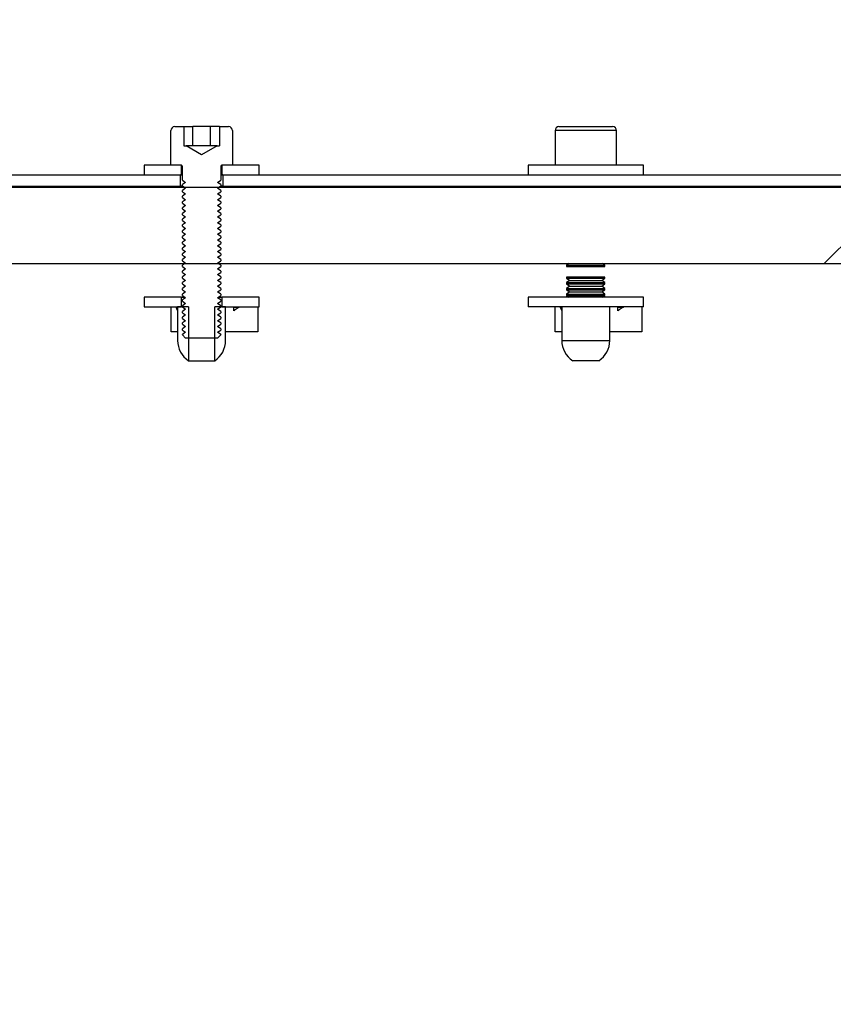
# Model space of a CAD drawing. Units: inches. Extents: x 0.3 to 7.9, y 0.2 to 11.3.
# Drawn here: x 6 to 6.2, y 9.2 to 9.4 of the extents above; entities that cross this region are included whole.
import ezdxf

# ---------------------------------------------------------------- set-up
doc = ezdxf.new("R2010")
doc.units = ezdxf.units.IN
doc.header["$MEASUREMENT"] = 0
doc.styles.add('SLDTEXTSTYLE0', font='TXT', dxfattribs={"width": 0.7})
doc.dimstyles.new('SLDDIMSTYLE0', dxfattribs={"dimtxt": 0.1075555555555555, "dimasz": 0.1039370078740157, "dimexe": 0, "dimexo": 0.0625, "dimgap": 0.02688888888888889, "dimtad": 1, "dimlfac": 50, "dimrnd": 1e-09, "dimzin": 12, "dimdsep": 46, "dimtxsty": 'SLDTEXTSTYLE0', "dimsah": 1, "dimcen": 0.09, "dimadec": 0, "dimazin": 3, "dimtfac": 1, "dimtofl": 0, "dimtmove": 0, "dimatfit": 3, "dimfxl": 0, "dimfrac": 2, "dimtolj": 1, "dimtzin": 12, "dimarcsym": 0})
pattern_1 = [(45, (0, 0), (-0.5303300858899107, 0.5303300858899107), []), (45, (0.176776695, 0), (-0.5303300858899107, 0.5303300858899107), []), (45, (0.353553391, 0), (-0.5303300858899107, 0.5303300858899107), []), (45, (0.530330086, 0), (-0.5303300858899107, 0.5303300858899107), [])]
pattern_2 = [(45, (0, 0), (-0.08838834764831845, 0.08838834764831845), [])]

# ---------------------------------------------------------------- blocks, each defined once
blk = doc.blocks.new('_D_3')
at = {"color": 7, "linetype": 'Continuous', "lineweight": 18}
for p, q in [((4.67455175769673, 9.434644261487264), (4.674551757696727, 10.03120483937006)), ((6.879276167145549, 9.417321426841612), (6.879276167145544, 10.03120483937007)), ((4.674551757696727, 9.991834760629901), (6.879276167145544, 9.991834760629917))]:
    blk.add_line(p, q, dxfattribs=at)
for points in [[(4.674551757696727, 9.991834760629901), (4.778488765570742, 9.975771768503916), (4.778488765570742, 10.00789775275589)], [(6.879276167145544, 9.991834760629917), (6.775339159271529, 10.0078977527559), (6.775339159271529, 9.975771768503932)]]:
    blk.add_solid(points, dxfattribs=at)
at = {"color": 7, "linetype": 'Continuous', "lineweight": 18, "insert": (5.713480956021164, 10.09925707227758), "char_height": 0.08333333333333333, "attachment_point": 1, "style": 'SLDTEXTSTYLE0'}
blk.add_mtext('110,24', dxfattribs=at)

msp = doc.modelspace()

# ---------------------------------------------------------------- hatches: boundary and pattern name
at = {"linetype": 'Continuous', "lineweight": 18}
h = msp.add_hatch(dxfattribs=at)
h.set_pattern_fill('ANSI34', angle=2.8e-322, style=0)
h.set_pattern_definition([(45, (0, 0), (-0.5303300858899107, 0.5303300858899107), []), (45, (0.176776695, 0), (-0.5303300858899107, 0.5303300858899107), []), (45, (0.353553391, 0), (-0.5303300858899107, 0.5303300858899107), []), (45, (0.530330086, 5e-324), (-0.5303300858899107, 0.5303300858899107), [])])
edge = h.paths.add_edge_path(flags=0)
edge.add_line((5.017799001791229, 8.248253710416824), (6.676465408100016, 9.20588520640353))
edge.add_line((6.676465408100016, 9.20588520640353), (6.676465408100016, 9.377727726037373))
edge.add_line((6.676465408100016, 9.377727726037373), (5.017799001791221, 9.377727725943537))
edge.add_line((5.017799001791221, 9.377727726054196), (4.885011600216417, 9.377727726054195))
edge.add_line((4.885011600216417, 9.377727726054195), (4.869389552972323, 9.39334977329829))
edge.add_line((4.869389552972323, 9.39334977329829), (4.73660215139752, 9.393349773298288))
edge.add_line((4.73660215139752, 9.393349773298288), (4.736602151397521, 9.362105678810101))
edge.add_line((4.736602151397521, 9.362105678810101), (5.017799001762416, 9.362105678810101))
edge.add_spline(control_points=[(5.017799002050324, 9.362105678699441), (5.174293088490413, 9.362105678708295), (5.330787174930503, 9.362105678717148), (5.487281261370591, 9.362105678726001), (5.647047053148025, 9.36210567873504), (5.806812844925459, 9.362105678744078), (5.966578636702893, 9.362105678753116), (6.081323985778692, 9.362105678759606), (6.19606933485449, 9.362105678766097), (6.31081468393029, 9.36210567877259), (6.422283560490802, 9.362105678778896), (6.533752437051314, 9.362105678785202), (6.645221313611827, 9.362105678791508)], knot_values=[0.01246519733528563, 0.01246519733528563, 0.01246519733528563, 0.01246519733528563, 0.6087076666720235, 0.6087076666720235, 0.6087076666720235, 1.217415333344047, 1.217415333344047, 1.217415333344047, 1.654595113322841, 1.654595113322841, 1.654595113322841, 2.079291533018393, 2.079291533018393, 2.079291533018393, 2.079291533018393], weights=[1, 1, 1, 1, 1, 1, 1, 1, 1, 1, 1, 1, 1], degree=3, periodic=0)
edge.add_line((6.645221313611827, 9.362105678791508), (6.645221313611828, 9.205885206406236))
edge.add_spline(control_points=[(6.645221313611828, 9.205885206406236), (6.597643651766364, 9.178416230537836), (6.5500659899209, 9.150947254669436), (6.502488328075435, 9.123478278801036), (6.451634193711846, 9.094117630642682), (6.400780059348256, 9.064756982484328), (6.349925924984666, 9.035396334325975), (6.248217656257488, 8.976675038009269), (6.146509387530308, 8.91795374169256), (6.044801118803129, 8.859232445375854), (5.870696409405364, 8.75871304455797), (5.696591700007599, 8.658193643740086), (5.522486990609834, 8.5576742429222), (5.352862336469772, 8.459741403212819), (5.183237682329711, 8.36180856350344), (5.013613028189651, 8.263875723794058)], knot_values=[0.01441454285160907, 0.01441454285160907, 0.01441454285160907, 0.01441454285160907, 0.2237281390002029, 0.2237281390002029, 0.2237281390002029, 0.4474562780004056, 0.4474562780004056, 0.4474562780004056, 0.8949125560008115, 0.8949125560008115, 0.8949125560008115, 1.660870390347944, 1.660870390347944, 1.660870390347944, 2.40711862904533, 2.40711862904533, 2.40711862904533, 2.40711862904533], weights=[1, 1, 1, 1, 1, 1, 1, 1, 1, 1, 1, 1, 1, 1, 1, 1], degree=3, periodic=0)
edge.add_line((5.013613028189651, 8.263875723794058), (4.736602151397528, 8.263875757550258))
edge.add_line((4.736602151397528, 8.263875757550258), (4.736602151397528, 8.232631663062069))
edge.add_line((4.736602151397528, 8.232631663062069), (4.869389552972331, 8.232631663062069))
edge.add_line((4.869389552972331, 8.232631663062069), (4.885011600216425, 8.248253710306164))
edge.add_line((4.885011600216425, 8.248253710306164), (5.017799001791229, 8.248253710306166))
h = msp.add_hatch(dxfattribs=at)
h.set_pattern_fill('ANSI31', style=0)
h.set_pattern_definition(pattern_2)
edge = h.paths.add_edge_path(flags=0)
edge.add_line((6.049345064783345, 9.386219064636881), (6.048856296350077, 9.386219064636881))
edge.add_line((6.048856296350077, 9.386219064636881), (6.048856296350078, 9.390156072510898))
edge.add_line((6.048856296350078, 9.390156072510898), (6.046992702578621, 9.390156072510896))
edge.add_arc((6.046992702578621, 9.389368670936094), 0.0007874015748031496, 90, 180)
edge.add_line((6.046205301003816, 9.389368670936094), (6.046205301003816, 9.382282056762866))
edge.add_line((6.046205301003816, 9.382282056762866), (6.048252545098306, 9.382282056762866))
edge.add_arc((6.048252545098306, 9.381967096132945), 0.0003149606299212598, -7.958078640513122e-13, 89.9999999999992, ccw=False)
edge.add_line((6.048567505728226, 9.381967096132945), (6.048567505728226, 9.379195262937383))
edge.add_line((6.048567505728226, 9.379195262937383), (6.049219474232163, 9.378738749676252))
edge.add_line((6.049219474232163, 9.378738749676252), (6.048567505728226, 9.378282236415119))
edge.add_line((6.048567505728226, 9.378282236415119), (6.048567505728226, 9.378014160575178))
edge.add_line((6.048567505728226, 9.378014160575178), (6.049219474232163, 9.377557647314047))
edge.add_line((6.049219474232163, 9.377557647314047), (6.048567505728226, 9.377101134052914))
edge.add_line((6.048567505728226, 9.377101134052914), (6.048567505728226, 9.376833058212974))
edge.add_line((6.048567505728226, 9.376833058212974), (6.049219474232163, 9.376376544951842))
edge.add_line((6.049219474232163, 9.376376544951842), (6.048567505728227, 9.37592003169071))
edge.add_line((6.048567505728227, 9.37592003169071), (6.048567505728227, 9.375651955850769))
edge.add_line((6.048567505728227, 9.375651955850769), (6.049219474232163, 9.375195442589638))
edge.add_line((6.049219474232163, 9.375195442589638), (6.048567505728227, 9.374738929328505))
edge.add_line((6.048567505728227, 9.374738929328505), (6.048567505728227, 9.374470853488564))
edge.add_line((6.048567505728227, 9.374470853488564), (6.049219474232163, 9.374014340227433))
edge.add_line((6.049219474232163, 9.374014340227433), (6.048567505728227, 9.3735578269663))
edge.add_line((6.048567505728227, 9.3735578269663), (6.048567505728227, 9.373289751126359))
edge.add_line((6.048567505728227, 9.373289751126359), (6.049219474232163, 9.372833237865228))
edge.add_line((6.049219474232163, 9.372833237865228), (6.048567505728227, 9.372376724604095))
edge.add_line((6.048567505728227, 9.372376724604095), (6.048567505728227, 9.372108648764154))
edge.add_line((6.048567505728227, 9.372108648764154), (6.049219474232163, 9.371652135503023))
edge.add_line((6.049219474232163, 9.371652135503023), (6.048567505728227, 9.37119562224189))
edge.add_line((6.048567505728227, 9.37119562224189), (6.048567505728227, 9.37092754640195))
edge.add_line((6.048567505728227, 9.37092754640195), (6.049219474232163, 9.370471033140818))
edge.add_line((6.049219474232163, 9.370471033140818), (6.048567505728227, 9.370014519879685))
edge.add_line((6.048567505728227, 9.370014519879685), (6.048567505728227, 9.369746444039745))
edge.add_line((6.048567505728227, 9.369746444039745), (6.049219474232163, 9.369289930778613))
edge.add_line((6.049219474232163, 9.369289930778613), (6.048567505728227, 9.36883341751748))
edge.add_line((6.048567505728227, 9.36883341751748), (6.048567505728227, 9.36856534167754))
edge.add_line((6.048567505728227, 9.36856534167754), (6.049219474232163, 9.368108828416409))
edge.add_line((6.049219474232163, 9.368108828416409), (6.048567505728227, 9.367652315155276))
edge.add_line((6.048567505728227, 9.367652315155276), (6.048567505728227, 9.367384239315335))
edge.add_line((6.048567505728227, 9.367384239315335), (6.049219474232163, 9.366927726054204))
edge.add_line((6.049219474232163, 9.366927726054204), (6.048567505728227, 9.366471212793071))
edge.add_line((6.048567505728227, 9.366471212793071), (6.048567505728227, 9.36620313695313))
edge.add_line((6.048567505728227, 9.36620313695313), (6.049219474232163, 9.365746623691999))
edge.add_line((6.049219474232163, 9.365746623691999), (6.048567505728227, 9.365290110430866))
edge.add_line((6.048567505728227, 9.365290110430866), (6.048567505728227, 9.365022034590925))
edge.add_line((6.048567505728227, 9.365022034590925), (6.049219474232163, 9.364565521329794))
edge.add_line((6.049219474232163, 9.364565521329794), (6.048567505728227, 9.364109008068661))
edge.add_line((6.048567505728227, 9.364109008068661), (6.048567505728227, 9.363840932228722))
edge.add_line((6.048567505728227, 9.363840932228722), (6.049219474232163, 9.36338441896759))
edge.add_line((6.049219474232163, 9.36338441896759), (6.048567505728227, 9.362927905706456))
edge.add_line((6.048567505728227, 9.362927905706456), (6.048567505728227, 9.362659829866516))
edge.add_line((6.048567505728227, 9.362659829866516), (6.049219474232163, 9.362203316605385))
edge.add_line((6.049219474232163, 9.362203316605385), (6.048567505728227, 9.361746803344253))
edge.add_line((6.048567505728227, 9.361746803344253), (6.048567505728227, 9.361478727504313))
edge.add_line((6.048567505728227, 9.361478727504313), (6.049219474232163, 9.36102221424318))
edge.add_line((6.049219474232163, 9.36102221424318), (6.048567505728227, 9.360565700982049))
edge.add_line((6.048567505728227, 9.360565700982049), (6.048567505728227, 9.360297625142108))
edge.add_line((6.048567505728227, 9.360297625142108), (6.049219474232163, 9.359841111880975))
edge.add_line((6.049219474232163, 9.359841111880975), (6.048567505728227, 9.359384598619844))
edge.add_line((6.048567505728227, 9.359384598619844), (6.048567505728227, 9.359116522779903))
edge.add_line((6.048567505728227, 9.359116522779903), (6.049219474232163, 9.35866000951877))
edge.add_line((6.049219474232163, 9.35866000951877), (6.048567505728227, 9.358203496257639))
edge.add_line((6.048567505728227, 9.358203496257639), (6.048567505728227, 9.357935420417698))
edge.add_line((6.048567505728227, 9.357935420417698), (6.049219474232163, 9.357478907156565))
edge.add_line((6.049219474232163, 9.357478907156565), (6.048567505728227, 9.357022393895434))
edge.add_line((6.048567505728227, 9.357022393895434), (6.048567505728227, 9.356754318055494))
edge.add_line((6.048567505728227, 9.356754318055494), (6.049219474232163, 9.35629780479436))
edge.add_line((6.049219474232163, 9.35629780479436), (6.048567505728227, 9.35584129153323))
edge.add_line((6.048567505728227, 9.35584129153323), (6.048567505728227, 9.355573215693289))
edge.add_line((6.048567505728227, 9.355573215693289), (6.049219474232163, 9.355116702432158))
edge.add_line((6.049219474232163, 9.355116702432158), (6.048567505728227, 9.354660189171025))
edge.add_line((6.048567505728227, 9.354660189171025), (6.048567505728227, 9.354392113331084))
edge.add_line((6.048567505728227, 9.354392113331084), (6.049219474232163, 9.353935600069953))
edge.add_line((6.049219474232163, 9.353935600069953), (6.048567505728227, 9.35347908680882))
edge.add_line((6.048567505728227, 9.35347908680882), (6.048567505728227, 9.353211010968879))
edge.add_line((6.048567505728227, 9.353211010968879), (6.049219474232163, 9.352754497707748))
edge.add_line((6.049219474232163, 9.352754497707748), (6.048567505728227, 9.352297984446615))
edge.add_line((6.048567505728227, 9.352297984446615), (6.048567505728227, 9.352029908606674))
edge.add_line((6.048567505728227, 9.352029908606674), (6.049219474232163, 9.351573395345543))
edge.add_line((6.049219474232163, 9.351573395345543), (6.048567505728227, 9.35111688208441))
edge.add_line((6.048567505728227, 9.35111688208441), (6.048567505728227, 9.35084880624447))
edge.add_line((6.048567505728227, 9.35084880624447), (6.049219474232164, 9.350392292983338))
edge.add_line((6.049219474232164, 9.350392292983338), (6.048567505728227, 9.349935779722205))
edge.add_line((6.048567505728227, 9.349935779722205), (6.048567505728227, 9.349667703882265))
edge.add_line((6.048567505728227, 9.349667703882265), (6.049219474232164, 9.349211190621133))
edge.add_line((6.049219474232164, 9.349211190621133), (6.048567505728227, 9.348754677360002))
edge.add_line((6.048567505728227, 9.348754677360002), (6.048567505728227, 9.348486601520062))
edge.add_line((6.048567505728227, 9.348486601520062), (6.049219474232164, 9.348030088258929))
edge.add_line((6.049219474232164, 9.348030088258929), (6.048567505728227, 9.347573574997798))
edge.add_line((6.048567505728227, 9.347573574997798), (6.048567505728227, 9.34750095440066))
edge.add_line((6.048567505728227, 9.34750095440066), (6.049219474232164, 9.346848985896724))
edge.add_line((6.049219474232164, 9.346848985896724), (6.055789552972321, 9.346848985896724))
edge.add_line((6.055789552972321, 9.346848985896724), (6.056441521476258, 9.34750095440066))
edge.add_line((6.056441521476258, 9.34750095440066), (6.056441521476258, 9.347573574997798))
edge.add_line((6.056441521476258, 9.347573574997798), (6.055789552972321, 9.348030088258929))
edge.add_line((6.055789552972321, 9.348030088258929), (6.056441521476258, 9.348486601520062))
edge.add_line((6.056441521476258, 9.348486601520062), (6.056441521476258, 9.348754677360002))
edge.add_line((6.056441521476258, 9.348754677360002), (6.055789552972321, 9.349211190621133))
edge.add_line((6.055789552972321, 9.349211190621133), (6.056441521476258, 9.349667703882265))
edge.add_line((6.056441521476258, 9.349667703882265), (6.056441521476258, 9.349935779722205))
edge.add_line((6.056441521476258, 9.349935779722205), (6.055789552972321, 9.350392292983338))
edge.add_line((6.055789552972321, 9.350392292983338), (6.056441521476258, 9.35084880624447))
edge.add_line((6.056441521476258, 9.35084880624447), (6.056441521476258, 9.35111688208441))
edge.add_line((6.056441521476258, 9.35111688208441), (6.055789552972321, 9.351573395345543))
edge.add_line((6.055789552972321, 9.351573395345543), (6.056441521476258, 9.352029908606674))
edge.add_line((6.056441521476258, 9.352029908606674), (6.056441521476258, 9.352297984446615))
edge.add_line((6.056441521476258, 9.352297984446615), (6.055789552972321, 9.352754497707748))
edge.add_line((6.055789552972321, 9.352754497707748), (6.056441521476258, 9.353211010968879))
edge.add_line((6.056441521476258, 9.353211010968879), (6.056441521476258, 9.35347908680882))
edge.add_line((6.056441521476258, 9.35347908680882), (6.055789552972321, 9.353935600069953))
edge.add_line((6.055789552972321, 9.353935600069953), (6.056441521476258, 9.354392113331084))
edge.add_line((6.056441521476258, 9.354392113331084), (6.056441521476258, 9.354660189171025))
edge.add_line((6.056441521476258, 9.354660189171025), (6.055789552972321, 9.355116702432158))
edge.add_line((6.055789552972321, 9.355116702432158), (6.056441521476258, 9.355573215693289))
edge.add_line((6.056441521476258, 9.355573215693289), (6.056441521476258, 9.35584129153323))
edge.add_line((6.056441521476258, 9.35584129153323), (6.055789552972321, 9.35629780479436))
edge.add_line((6.055789552972321, 9.35629780479436), (6.056441521476258, 9.356754318055494))
edge.add_line((6.056441521476258, 9.356754318055494), (6.056441521476258, 9.357022393895434))
edge.add_line((6.056441521476258, 9.357022393895434), (6.055789552972321, 9.357478907156565))
edge.add_line((6.055789552972321, 9.357478907156565), (6.056441521476258, 9.357935420417698))
edge.add_line((6.056441521476258, 9.357935420417698), (6.056441521476258, 9.358203496257639))
edge.add_line((6.056441521476258, 9.358203496257639), (6.055789552972321, 9.35866000951877))
edge.add_line((6.055789552972321, 9.35866000951877), (6.056441521476258, 9.359116522779903))
edge.add_line((6.056441521476258, 9.359116522779903), (6.056441521476258, 9.359384598619844))
edge.add_line((6.056441521476258, 9.359384598619844), (6.055789552972321, 9.359841111880975))
edge.add_line((6.055789552972321, 9.359841111880975), (6.056441521476258, 9.360297625142108))
edge.add_line((6.056441521476258, 9.360297625142108), (6.056441521476258, 9.360565700982049))
edge.add_line((6.056441521476258, 9.360565700982049), (6.055789552972321, 9.36102221424318))
edge.add_line((6.055789552972321, 9.36102221424318), (6.056441521476258, 9.361478727504313))
edge.add_line((6.056441521476258, 9.361478727504313), (6.056441521476258, 9.361746803344253))
edge.add_line((6.056441521476258, 9.361746803344253), (6.055789552972321, 9.362203316605385))
edge.add_line((6.055789552972321, 9.362203316605385), (6.056441521476258, 9.362659829866516))
edge.add_line((6.056441521476258, 9.362659829866516), (6.056441521476258, 9.362927905706456))
edge.add_line((6.056441521476258, 9.362927905706456), (6.055789552972321, 9.36338441896759))
edge.add_line((6.055789552972321, 9.36338441896759), (6.056441521476258, 9.363840932228722))
edge.add_line((6.056441521476258, 9.363840932228722), (6.056441521476258, 9.364109008068661))
edge.add_line((6.056441521476258, 9.364109008068661), (6.055789552972321, 9.364565521329794))
edge.add_line((6.055789552972321, 9.364565521329794), (6.056441521476258, 9.365022034590925))
edge.add_line((6.056441521476258, 9.365022034590925), (6.056441521476258, 9.365290110430866))
edge.add_line((6.056441521476258, 9.365290110430866), (6.055789552972321, 9.365746623691999))
edge.add_line((6.055789552972321, 9.365746623691999), (6.056441521476258, 9.36620313695313))
edge.add_line((6.056441521476258, 9.36620313695313), (6.056441521476258, 9.366471212793071))
edge.add_line((6.056441521476258, 9.366471212793071), (6.055789552972321, 9.366927726054204))
edge.add_line((6.055789552972321, 9.366927726054204), (6.056441521476258, 9.367384239315335))
edge.add_line((6.056441521476258, 9.367384239315335), (6.056441521476258, 9.367652315155276))
edge.add_line((6.056441521476258, 9.367652315155276), (6.055789552972321, 9.368108828416409))
edge.add_line((6.055789552972321, 9.368108828416409), (6.056441521476258, 9.36856534167754))
edge.add_line((6.056441521476258, 9.36856534167754), (6.056441521476258, 9.36883341751748))
edge.add_line((6.056441521476258, 9.36883341751748), (6.055789552972321, 9.369289930778613))
edge.add_line((6.055789552972321, 9.369289930778613), (6.056441521476258, 9.369746444039745))
edge.add_line((6.056441521476258, 9.369746444039745), (6.056441521476258, 9.370014519879685))
edge.add_line((6.056441521476258, 9.370014519879685), (6.055789552972321, 9.370471033140818))
edge.add_line((6.055789552972321, 9.370471033140818), (6.056441521476258, 9.37092754640195))
edge.add_line((6.056441521476258, 9.37092754640195), (6.056441521476258, 9.37119562224189))
edge.add_line((6.056441521476258, 9.37119562224189), (6.055789552972321, 9.371652135503023))
edge.add_line((6.055789552972321, 9.371652135503023), (6.056441521476258, 9.372108648764154))
edge.add_line((6.056441521476258, 9.372108648764154), (6.056441521476258, 9.372376724604095))
edge.add_line((6.056441521476258, 9.372376724604095), (6.055789552972321, 9.372833237865228))
edge.add_line((6.055789552972321, 9.372833237865228), (6.056441521476258, 9.373289751126359))
edge.add_line((6.056441521476258, 9.373289751126359), (6.056441521476258, 9.3735578269663))
edge.add_line((6.056441521476258, 9.3735578269663), (6.055789552972321, 9.374014340227433))
edge.add_line((6.055789552972321, 9.374014340227433), (6.056441521476258, 9.374470853488564))
edge.add_line((6.056441521476258, 9.374470853488564), (6.056441521476258, 9.374738929328505))
edge.add_line((6.056441521476258, 9.374738929328505), (6.055789552972321, 9.375195442589638))
edge.add_line((6.055789552972321, 9.375195442589638), (6.056441521476258, 9.375651955850769))
edge.add_line((6.056441521476258, 9.375651955850769), (6.056441521476258, 9.37592003169071))
edge.add_line((6.056441521476258, 9.37592003169071), (6.055789552972321, 9.376376544951842))
edge.add_line((6.055789552972321, 9.376376544951842), (6.056441521476258, 9.376833058212974))
edge.add_line((6.056441521476258, 9.376833058212974), (6.056441521476258, 9.377101134052914))
edge.add_line((6.056441521476258, 9.377101134052914), (6.055789552972321, 9.377557647314047))
edge.add_line((6.055789552972321, 9.377557647314047), (6.056441521476258, 9.378014160575178))
edge.add_line((6.056441521476258, 9.378014160575178), (6.056441521476258, 9.378282236415119))
edge.add_line((6.056441521476258, 9.378282236415119), (6.055789552972321, 9.378738749676252))
edge.add_line((6.055789552972321, 9.378738749676252), (6.056441521476258, 9.379195262937383))
edge.add_line((6.056441521476258, 9.379195262937383), (6.056441521476258, 9.381967096132945))
edge.add_arc((6.056756482106179, 9.381967096132945), 0.0003149606299212598, 89.9999999999992, 180, ccw=False)
edge.add_line((6.056756482106179, 9.382282056762866), (6.058803726200668, 9.382282056762866))
edge.add_line((6.058803726200668, 9.382282056762866), (6.058803726200668, 9.389368670936094))
edge.add_arc((6.058016324625863, 9.389368670936094), 0.0007874015748031496, 0, 90)
edge.add_line((6.058016324625863, 9.390156072510898), (6.056152730854408, 9.390156072510898))
edge.add_line((6.056152730854408, 9.390156072510898), (6.056152730854408, 9.386219064636881))
edge.add_line((6.056152730854408, 9.386219064636881), (6.05566396242114, 9.386219064636881))
edge.add_line((6.05566396242114, 9.386219064636881), (6.052504513602242, 9.3843949560108))
edge.add_line((6.052504513602242, 9.3843949560108), (6.049345064783345, 9.386219064636881))
h = msp.add_hatch(dxfattribs=at)
h.set_pattern_fill('ANSI31', style=0)
h.set_pattern_definition(pattern_2)
h.paths.add_polyline_path([(6.040693489980195, 9.380313552825857), (6.048370655334526, 9.380313552825857), (6.048370655334526, 9.382282056762866), (6.040693489980195, 9.382282056762865)], flags=0)
h = msp.add_hatch(dxfattribs=at)
h.set_pattern_fill('ANSI31', style=0)
h.set_pattern_definition(pattern_2)
h.paths.add_polyline_path([(6.06431553722429, 9.382282056762866), (6.056638371869958, 9.382282056762866), (6.056638371869958, 9.380313552825857), (6.06431553722429, 9.380313552825857)], flags=0)
h = msp.add_hatch(dxfattribs=at)
h.set_pattern_fill('ANSI34', style=0)
h.set_pattern_definition(pattern_1)
h.paths.add_polyline_path([(6.048173804940825, 9.380313552825857), (5.89935490730303, 9.380313552825857), (5.89935490730303, 9.377951348101448), (6.048173804940825, 9.377951348101448)], flags=0)
h = msp.add_hatch(dxfattribs=at)
h.set_pattern_fill('ANSI34', style=0)
h.set_pattern_definition(pattern_1)
h.paths.add_polyline_path([(6.205654119901455, 9.380313552825859), (6.056835222263659, 9.380313552825857), (6.056835222263659, 9.377951348101448), (6.205654119901455, 9.37795134810145)], flags=0)
h = msp.add_hatch(dxfattribs=at)
h.set_pattern_fill('ANSI31', style=0)
h.set_pattern_definition(pattern_2)
h.paths.add_polyline_path([(6.040693489980195, 9.35322637998032), (6.048370655334526, 9.35322637998032), (6.048370655334526, 9.355194883917328), (6.040693489980195, 9.355194883917328)], flags=0)
h = msp.add_hatch(dxfattribs=at)
h.set_pattern_fill('ANSI31', style=0)
h.set_pattern_definition(pattern_2)
h.paths.add_polyline_path([(6.06431553722429, 9.355194883917328), (6.056638371869958, 9.355194883917328), (6.056638371869958, 9.35322637998032), (6.06431553722429, 9.35322637998032)], flags=0)
h = msp.add_hatch(dxfattribs=at)
h.set_pattern_fill('ANSI31', style=0)
h.set_pattern_definition(pattern_2)
edge = h.paths.add_edge_path(flags=0)
edge.add_line((6.049827348247911, 9.35322637998032), (6.047583253759722, 9.35322637998032))
edge.add_line((6.047583253759722, 9.35322637998032), (6.047583253759723, 9.346336616200793))
edge.add_arc((6.052504513602242, 9.346336616200793), 0.004921259842519685, 180, 237.0436464089557)
edge.add_line((6.049827348247911, 9.34220725982199), (6.049827348247911, 9.35322637998032))
h = msp.add_hatch(dxfattribs=at)
h.set_pattern_fill('ANSI31', style=0)
h.set_pattern_definition(pattern_2)
edge = h.paths.add_edge_path(flags=0)
edge.add_arc((6.052504513602242, 9.346336616200793), 0.004921259842519685, 302.9563535910459, 360.0000000000008)
edge.add_line((6.057425773444763, 9.346336616200793), (6.057425773444762, 9.35322637998032))
edge.add_line((6.057425773444762, 9.35322637998032), (6.055181678956574, 9.35322637998032))
edge.add_line((6.055181678956574, 9.35322637998032), (6.055181678956574, 9.34220725982199))

# ---------------------------------------------------------------- linework, layer by layer
at = {"color": 7, "linetype": 'Continuous', "lineweight": 25}
for p, q in [((6.046205301003821, 9.382282056762858), (6.046205301003821, 9.389368670936086)), ((6.046992702578623, 9.390156072510889), (6.048856296350083, 9.390156072510889)), ((6.048856296350083, 9.390156072510889), (6.048856296350079, 9.386219064636872)), ((6.048856296350083, 9.390156072510889), (6.050680404976164, 9.390156072510889)), ((6.050680404976164, 9.386219064636872), (6.050680404976164, 9.390156072510889)), ((6.054328622228327, 9.390156072510889), (6.050680404976164, 9.390156072510889)), ((6.054328622228327, 9.386219064636872), (6.054328622228327, 9.390156072510889)), ((6.056152730854412, 9.390156072510889), (6.054328622228327, 9.390156072510889)), ((6.056152730854412, 9.390156072510889), (6.056152730854412, 9.386219064636872)), ((6.056152730854412, 9.390156072510889), (6.058016324625868, 9.390156072510889)), ((6.058803726200671, 9.389368670936086), (6.058803726200671, 9.382282056762858)), ((6.124945458484135, 9.389368670936086), (6.124945458484135, 9.382282056762858)), ((6.125732860058939, 9.390156072510889), (6.131244671082561, 9.390156072510889)), ((6.131244671082561, 9.390156072510889), (6.136756482106183, 9.390156072510889)), ((6.137543883680985, 9.382282056762858), (6.137543883680985, 9.389368670936086)), ((6.048856296350079, 9.386219064636872), (6.049345064783349, 9.386219064636872)), ((6.052504513602246, 9.384394956010793), (6.049345064783349, 9.386219064636872)), ((6.049768350663125, 9.386219064636872), (6.049345064783349, 9.386219064636872)), ((6.052504513602246, 9.386219064636872), (6.049768350663125, 9.386219064636872)), ((6.055663962421144, 9.386219064636872), (6.052504513602246, 9.384394956010793)), ((6.055240676541368, 9.386219064636872), (6.052504513602246, 9.386219064636872)), ((6.055663962421144, 9.386219064636872), (6.055240676541368, 9.386219064636872)), ((6.055663962421144, 9.386219064636872), (6.056152730854412, 9.386219064636872)), ((6.040693489980199, 9.382282056762858), (6.040693489980199, 9.38031355282585)), ((6.048370655334529, 9.382282056762858), (6.040693489980199, 9.382282056762858)), ((6.048252545098308, 9.382282056762858), (6.046205301003821, 9.382282056762858)), ((6.048370655334529, 9.38031355282585), (6.048370655334529, 9.382282056762858)), ((6.04856750572823, 9.379195262937376), (6.04856750572823, 9.381967096132936)), ((6.056441521476262, 9.381967096132936), (6.056441521476262, 9.379195262937376)), ((6.056638371869963, 9.382282056762858), (6.056638371869963, 9.38031355282585)), ((6.064315537224294, 9.382282056762858), (6.056638371869963, 9.382282056762858)), ((6.058803726200671, 9.382282056762858), (6.056756482106183, 9.382282056762858)), ((6.064315537224294, 9.38031355282585), (6.064315537224294, 9.382282056762858)), ((6.119433647460514, 9.382282056762858), (6.119433647460514, 9.38031355282585)), ((6.143055694704608, 9.382282056762858), (6.119433647460514, 9.382282056762858)), ((6.143055694704608, 9.38031355282585), (6.143055694704608, 9.382282056762858)), ((5.899354907303034, 9.38031355282585), (6.04817380494083, 9.38031355282585)), ((6.040693489980199, 9.38031355282585), (6.048370655334529, 9.38031355282585)), ((6.04817380494083, 9.37795134810144), (6.04817380494083, 9.38031355282585)), ((6.048370655334529, 9.38031355282585), (6.04856750572823, 9.38031355282585)), ((6.04856750572823, 9.379195262937376), (6.049219474232167, 9.378738749676243)), ((6.055789552972325, 9.378738749676243), (6.056441521476262, 9.379195262937376)), ((6.056441521476262, 9.38031355282585), (6.056638371869963, 9.38031355282585)), ((6.056638371869963, 9.38031355282585), (6.064315537224294, 9.38031355282585)), ((6.056835222263664, 9.38031355282585), (6.056835222263664, 9.37795134810144)), ((6.056835222263664, 9.38031355282585), (6.205654119901459, 9.38031355282585)), ((5.017799001791225, 9.377727725943537), (6.67646540810002, 9.37772772603736)), ((5.899354907303034, 9.37795134810144), (6.04817380494083, 9.37795134810144)), ((6.049219474232167, 9.378738749676243), (6.04856750572823, 9.378282236415112)), ((6.04856750572823, 9.378014160575171), (6.04856750572823, 9.378282236415112)), ((6.04856750572823, 9.378014160575171), (6.049219474232167, 9.377557647314038)), ((6.049219474232167, 9.377557647314038), (6.04856750572823, 9.377101134052907)), ((6.04856750572823, 9.376833058212966), (6.04856750572823, 9.377101134052907)), ((6.04856750572823, 9.376833058212966), (6.049219474232167, 9.376376544951835)), ((6.056441521476262, 9.378282236415112), (6.055789552972325, 9.378738749676243)), ((6.055789552972325, 9.377557647314038), (6.056441521476262, 9.378014160575171)), ((6.056441521476262, 9.377101134052907), (6.055789552972325, 9.377557647314038)), ((6.055789552972325, 9.376376544951835), (6.056441521476262, 9.376833058212966)), ((6.056441521476262, 9.378282236415112), (6.056441521476262, 9.378014160575171)), ((6.056441521476262, 9.377101134052907), (6.056441521476262, 9.376833058212966)), ((6.056835222263664, 9.37795134810144), (6.205654119901459, 9.37795134810144)), ((6.049219474232167, 9.376376544951835), (6.04856750572823, 9.375920031690702)), ((6.04856750572823, 9.375651955850762), (6.04856750572823, 9.375920031690702)), ((6.04856750572823, 9.375651955850762), (6.049219474232167, 9.37519544258963)), ((6.049219474232167, 9.37519544258963), (6.04856750572823, 9.374738929328498)), ((6.056441521476262, 9.375920031690702), (6.055789552972325, 9.376376544951835)), ((6.055789552972325, 9.37519544258963), (6.056441521476262, 9.375651955850762)), ((6.056441521476262, 9.374738929328498), (6.055789552972325, 9.37519544258963)), ((6.056441521476262, 9.375920031690702), (6.056441521476262, 9.375651955850762)), ((6.04856750572823, 9.374470853488557), (6.04856750572823, 9.374738929328498)), ((6.04856750572823, 9.374470853488557), (6.049219474232167, 9.374014340227426)), ((6.049219474232167, 9.374014340227426), (6.04856750572823, 9.373557826966293)), ((6.04856750572823, 9.373289751126352), (6.04856750572823, 9.373557826966293)), ((6.04856750572823, 9.373289751126352), (6.049219474232167, 9.37283323786522)), ((6.049219474232167, 9.37283323786522), (6.04856750572823, 9.372376724604088)), ((6.055789552972325, 9.374014340227426), (6.056441521476262, 9.374470853488557)), ((6.056441521476262, 9.373557826966293), (6.055789552972325, 9.374014340227426)), ((6.055789552972325, 9.37283323786522), (6.056441521476262, 9.373289751126352)), ((6.056441521476262, 9.372376724604088), (6.055789552972325, 9.37283323786522)), ((6.056441521476262, 9.374738929328498), (6.056441521476262, 9.374470853488557)), ((6.056441521476262, 9.373557826966293), (6.056441521476262, 9.373289751126352)), ((6.04856750572823, 9.372108648764147), (6.04856750572823, 9.372376724604088)), ((6.04856750572823, 9.372108648764147), (6.049219474232167, 9.371652135503016)), ((6.049219474232167, 9.371652135503016), (6.04856750572823, 9.371195622241883)), ((6.04856750572823, 9.370927546401942), (6.04856750572823, 9.371195622241883)), ((6.04856750572823, 9.370927546401942), (6.049219474232167, 9.370471033140811)), ((6.055789552972325, 9.371652135503016), (6.056441521476262, 9.372108648764147)), ((6.056441521476262, 9.371195622241883), (6.055789552972325, 9.371652135503016)), ((6.055789552972325, 9.370471033140811), (6.056441521476262, 9.370927546401942)), ((6.056441521476262, 9.372376724604088), (6.056441521476262, 9.372108648764147)), ((6.056441521476262, 9.371195622241883), (6.056441521476262, 9.370927546401942)), ((6.049219474232167, 9.370471033140811), (6.04856750572823, 9.370014519879678)), ((6.04856750572823, 9.36974644403974), (6.04856750572823, 9.370014519879678)), ((6.04856750572823, 9.36974644403974), (6.049219474232167, 9.369289930778606)), ((6.049219474232167, 9.369289930778606), (6.04856750572823, 9.368833417517473)), ((6.04856750572823, 9.368565341677535), (6.04856750572823, 9.368833417517473)), ((6.056441521476262, 9.370014519879678), (6.055789552972325, 9.370471033140811)), ((6.055789552972325, 9.369289930778606), (6.056441521476262, 9.36974644403974)), ((6.056441521476262, 9.368833417517473), (6.055789552972325, 9.369289930778606)), ((6.056441521476262, 9.370014519879678), (6.056441521476262, 9.36974644403974)), ((6.056441521476262, 9.368833417517473), (6.056441521476262, 9.368565341677535)), ((6.04856750572823, 9.368565341677535), (6.049219474232167, 9.368108828416402)), ((6.049219474232167, 9.368108828416402), (6.04856750572823, 9.36765231515527)), ((6.04856750572823, 9.36738423931533), (6.04856750572823, 9.36765231515527)), ((6.04856750572823, 9.36738423931533), (6.049219474232167, 9.366927726054197)), ((6.049219474232167, 9.366927726054197), (6.04856750572823, 9.366471212793066)), ((6.055789552972325, 9.368108828416402), (6.056441521476262, 9.368565341677535)), ((6.056441521476262, 9.36765231515527), (6.055789552972325, 9.368108828416402)), ((6.055789552972325, 9.366927726054197), (6.056441521476262, 9.36738423931533)), ((6.056441521476262, 9.366471212793066), (6.055789552972325, 9.366927726054197)), ((6.056441521476262, 9.36765231515527), (6.056441521476262, 9.36738423931533)), ((6.04856750572823, 9.366203136953125), (6.04856750572823, 9.366471212793066)), ((6.04856750572823, 9.366203136953125), (6.049219474232167, 9.365746623691992)), ((6.049219474232167, 9.365746623691992), (6.04856750572823, 9.36529011043086)), ((6.04856750572823, 9.36502203459092), (6.04856750572823, 9.36529011043086)), ((6.04856750572823, 9.36502203459092), (6.049219474232167, 9.364565521329787)), ((6.055789552972325, 9.365746623691992), (6.056441521476262, 9.366203136953125)), ((6.056441521476262, 9.36529011043086), (6.055789552972325, 9.365746623691992)), ((6.055789552972325, 9.364565521329787), (6.056441521476262, 9.36502203459092)), ((6.056441521476262, 9.366471212793066), (6.056441521476262, 9.366203136953125)), ((6.056441521476262, 9.36529011043086), (6.056441521476262, 9.36502203459092)), ((6.049219474232167, 9.364565521329787), (6.04856750572823, 9.364109008068656)), ((6.04856750572823, 9.363840932228715), (6.04856750572823, 9.364109008068656)), ((6.04856750572823, 9.363840932228715), (6.049219474232167, 9.363384418967582)), ((6.049219474232167, 9.363384418967582), (6.04856750572823, 9.362927905706451)), ((6.04856750572823, 9.36265982986651), (6.04856750572823, 9.362927905706451)), ((6.056441521476262, 9.364109008068656), (6.055789552972325, 9.364565521329787)), ((6.055789552972325, 9.363384418967582), (6.056441521476262, 9.363840932228715)), ((6.056441521476262, 9.362927905706451), (6.055789552972325, 9.363384418967582)), ((6.056441521476262, 9.364109008068656), (6.056441521476262, 9.363840932228715)), ((6.056441521476262, 9.362927905706451), (6.056441521476262, 9.36265982986651)), ((5.017799002050329, 9.362105678699441), (6.645221313611831, 9.362105678791497)), ((6.04856750572823, 9.36265982986651), (6.049219474232167, 9.362203316605378)), ((6.049219474232167, 9.362203316605378), (6.04856750572823, 9.361746803344246)), ((6.04856750572823, 9.361478727504306), (6.04856750572823, 9.361746803344246)), ((6.04856750572823, 9.361478727504306), (6.049219474232167, 9.361022214243173)), ((6.049219474232167, 9.361022214243173), (6.04856750572823, 9.360565700982042)), ((6.055789552972325, 9.362203316605378), (6.056441521476262, 9.36265982986651)), ((6.056441521476262, 9.361746803344246), (6.055789552972325, 9.362203316605378)), ((6.055789552972325, 9.361022214243173), (6.056441521476262, 9.361478727504306)), ((6.056441521476262, 9.360565700982042), (6.055789552972325, 9.361022214243173)), ((6.056441521476262, 9.361746803344246), (6.056441521476262, 9.361478727504306)), ((6.127820190421408, 9.36210567876223), (6.127307663208545, 9.361746803344246)), ((6.127307663208545, 9.361746803344246), (6.127307663208545, 9.361478727504306)), ((6.127307663208545, 9.361746803344246), (6.135181678956577, 9.361746803344246)), ((6.127307663208545, 9.361478727504306), (6.135181678956577, 9.361478727504306)), ((6.135181678956577, 9.361746803344246), (6.13466915174316, 9.362105678762617)), ((6.135181678956577, 9.361478727504306), (6.135181678956577, 9.361746803344246)), ((6.04856750572823, 9.3602976251421), (6.04856750572823, 9.360565700982042)), ((6.04856750572823, 9.3602976251421), (6.049219474232167, 9.359841111880968)), ((6.049219474232167, 9.359841111880968), (6.04856750572823, 9.359384598619837)), ((6.04856750572823, 9.359116522779896), (6.04856750572823, 9.359384598619837)), ((6.04856750572823, 9.359116522779896), (6.049219474232167, 9.358660009518763)), ((6.049219474232167, 9.358660009518763), (6.04856750572823, 9.358203496257632)), ((6.055789552972325, 9.359841111880968), (6.056441521476262, 9.3602976251421)), ((6.056441521476262, 9.359384598619837), (6.055789552972325, 9.359841111880968)), ((6.055789552972325, 9.358660009518763), (6.056441521476262, 9.359116522779896)), ((6.056441521476262, 9.358203496257632), (6.055789552972325, 9.358660009518763)), ((6.056441521476262, 9.360565700982042), (6.056441521476262, 9.3602976251421)), ((6.056441521476262, 9.359384598619837), (6.056441521476262, 9.359116522779896)), ((6.127307663208545, 9.359384598619837), (6.135158619864066, 9.359384598619837)), ((6.127307663208544, 9.35934559054261), (6.127307663208545, 9.359116522779896)), ((6.127307663208545, 9.359116522779896), (6.127959631712482, 9.358660009518763)), ((6.127307663208545, 9.359116522779896), (6.135181678956577, 9.359116522779896)), ((6.127959631712482, 9.358660009518763), (6.127307663208545, 9.358203496257632)), ((6.127959631712482, 9.358660009518763), (6.13452971045264, 9.358660009518763)), ((6.13452971045264, 9.358660009518763), (6.135181678956577, 9.359116522779896)), ((6.135181678956577, 9.358203496257632), (6.134529710452639, 9.358660009518763)), ((6.135181678956577, 9.359116522779896), (6.135181678956577, 9.359317549833634)), ((6.04856750572823, 9.357935420417691), (6.04856750572823, 9.358203496257632)), ((6.04856750572823, 9.357935420417691), (6.049219474232167, 9.357478907156558)), ((6.049219474232167, 9.357478907156558), (6.04856750572823, 9.357022393895427)), ((6.04856750572823, 9.356754318055486), (6.04856750572823, 9.357022393895427)), ((6.04856750572823, 9.356754318055486), (6.049219474232167, 9.356297804794353)), ((6.055789552972325, 9.357478907156558), (6.056441521476262, 9.357935420417691)), ((6.056441521476262, 9.357022393895427), (6.055789552972325, 9.357478907156558)), ((6.055789552972325, 9.356297804794353), (6.056441521476262, 9.356754318055486)), ((6.056441521476262, 9.358203496257632), (6.056441521476262, 9.357935420417691)), ((6.056441521476262, 9.357022393895427), (6.056441521476262, 9.356754318055486)), ((6.127307663208545, 9.358203496257632), (6.127307663208545, 9.357935420417691)), ((6.127307663208545, 9.358203496257632), (6.135181678956577, 9.358203496257632)), ((6.127307663208545, 9.357935420417691), (6.127959631712482, 9.357478907156558)), ((6.127307663208545, 9.357935420417691), (6.135181678956577, 9.357935420417691)), ((6.127959631712482, 9.357478907156558), (6.127307663208545, 9.357022393895427)), ((6.127307663208545, 9.357022393895427), (6.127307663208545, 9.356754318055486)), ((6.127307663208545, 9.357022393895427), (6.135181678956577, 9.357022393895427)), ((6.127307663208545, 9.356754318055486), (6.127959631712482, 9.356297804794353)), ((6.127307663208545, 9.356754318055486), (6.135181678956577, 9.356754318055486)), ((6.127959631712482, 9.357478907156558), (6.13452971045264, 9.357478907156558)), ((6.13452971045264, 9.357478907156558), (6.135181678956577, 9.357935420417691)), ((6.135181678956577, 9.357022393895427), (6.134529710452639, 9.357478907156558)), ((6.13452971045264, 9.356297804794353), (6.135181678956577, 9.356754318055486)), ((6.135181678956577, 9.357935420417691), (6.135181678956577, 9.358203496257632)), ((6.135181678956577, 9.356754318055486), (6.135181678956577, 9.357022393895427)), ((6.040693489980199, 9.35519488391732), (6.040693489980199, 9.353226379980313)), ((6.048370655334529, 9.35519488391732), (6.040693489980199, 9.35519488391732)), ((6.048370655334529, 9.353226379980313), (6.048370655334529, 9.35519488391732)), ((6.048370655334529, 9.35519488391732), (6.049107819499954, 9.35519488391732)), ((6.049219474232167, 9.356297804794353), (6.04856750572823, 9.355841291533222)), ((6.04856750572823, 9.355573215693282), (6.04856750572823, 9.355841291533222)), ((6.04856750572823, 9.355573215693282), (6.049219474232167, 9.355116702432149)), ((6.049219474232167, 9.355116702432149), (6.04856750572823, 9.354660189171017)), ((6.04856750572823, 9.354392113331077), (6.04856750572823, 9.354660189171017)), ((6.056441521476262, 9.355841291533222), (6.055789552972325, 9.356297804794353)), ((6.055789552972325, 9.355116702432149), (6.056441521476262, 9.355573215693282)), ((6.056441521476262, 9.354660189171017), (6.055789552972325, 9.355116702432149)), ((6.055901207704537, 9.35519488391732), (6.056638371869963, 9.35519488391732)), ((6.056441521476262, 9.355841291533222), (6.056441521476262, 9.355573215693282)), ((6.056441521476262, 9.354660189171017), (6.056441521476262, 9.354392113331077)), ((6.056638371869963, 9.35519488391732), (6.056638371869963, 9.353226379980313)), ((6.064315537224294, 9.35519488391732), (6.056638371869963, 9.35519488391732)), ((6.064315537224294, 9.353226379980313), (6.064315537224294, 9.35519488391732)), ((6.119433647460514, 9.355194883917322), (6.119433647460514, 9.353226379980315)), ((6.143055694704608, 9.35519488391732), (6.119433647460514, 9.35519488391732)), ((6.127959631712482, 9.356297804794353), (6.127307663208545, 9.355841291533222)), ((6.127307663208545, 9.355841291533222), (6.127307663208545, 9.355573215693282)), ((6.127307663208545, 9.355841291533222), (6.135181678956577, 9.355841291533222)), ((6.127307663208545, 9.355573215693282), (6.127847976980269, 9.35519488391732)), ((6.127307663208545, 9.355573215693282), (6.135181678956577, 9.355573215693282)), ((6.127959631712482, 9.356297804794353), (6.134529710452639, 9.356297804794353)), ((6.135181678956577, 9.355841291533222), (6.134529710452639, 9.356297804794353)), ((6.134641365184852, 9.35519488391732), (6.135181678956576, 9.355573215693282)), ((6.135181678956577, 9.355573215693282), (6.135181678956577, 9.355841291533222)), ((6.143055694704608, 9.353226379980315), (6.143055694704608, 9.355194883917322)), ((6.040693489980199, 9.353226379980313), (6.048370655334529, 9.353226379980313)), ((6.046236802240874, 9.348108269744094), (6.046236802240874, 9.353226379980313)), ((6.047279047589205, 9.353206379980314), (6.047279047589205, 9.353226379980313)), ((6.047279047589205, 9.353206379980314), (6.047600025336125, 9.353206379980314)), ((6.047583253759726, 9.35248789308065), (6.047279047589205, 9.353206379980314)), ((6.047583253759726, 9.353226379980313), (6.047583253759726, 9.346336616200785)), ((6.049827348247915, 9.353226379980313), (6.047583253759726, 9.353226379980313)), ((6.04856750572823, 9.354392113331077), (6.049219474232167, 9.353935600069944)), ((6.049219474232167, 9.353935600069944), (6.04856750572823, 9.353479086808813)), ((6.04856750572823, 9.353211010968872), (6.04856750572823, 9.353479086808813)), ((6.04856750572823, 9.353211010968872), (6.049219474232167, 9.352754497707739)), ((6.049219474232167, 9.352754497707739), (6.04856750572823, 9.352297984446608)), ((6.049827348247915, 9.353226379980313), (6.049827348247915, 9.342207259821983)), ((6.055181678956576, 9.342207259821983), (6.055181678956576, 9.353226379980313)), ((6.057425773444766, 9.353226379980313), (6.055181678956576, 9.353226379980313)), ((6.055789552972325, 9.353935600069944), (6.056441521476262, 9.354392113331077)), ((6.056441521476262, 9.353479086808813), (6.055789552972325, 9.353935600069944)), ((6.055789552972325, 9.352754497707739), (6.056441521476262, 9.353211010968872)), ((6.056441521476262, 9.352297984446608), (6.055789552972325, 9.352754497707739)), ((6.056441521476262, 9.353479086808813), (6.056441521476262, 9.353211010968872)), ((6.056638371869963, 9.353226379980313), (6.064315537224294, 9.353226379980313)), ((6.057425773444766, 9.346336616200785), (6.057425773444766, 9.353226379980313)), ((6.059110743600101, 9.352448281267685), (6.059110743600101, 9.353226379980313)), ((6.059110743600101, 9.353206379980314), (6.060219441925972, 9.353206379980314)), ((6.060219441925972, 9.353226379980313), (6.060219441925972, 9.353206379980314)), ((6.06399841898943, 9.353226379980313), (6.06399841898943, 9.348108269744094)), ((6.143055694704608, 9.353226379980313), (6.119433647460514, 9.353226379980313)), ((6.124976959721189, 9.348108269744094), (6.124976959721189, 9.353226379980315)), ((6.12601920506952, 9.353206379980314), (6.12601920506952, 9.353226379980315)), ((6.126323411240041, 9.35248789308065), (6.12601920506952, 9.353206379980314)), ((6.12601920506952, 9.353206379980314), (6.126340182816441, 9.353206379980314)), ((6.126323411240041, 9.353226379980313), (6.126323411240041, 9.346336616200785)), ((6.136165930925081, 9.346336616200785), (6.136165930925081, 9.353226379980313)), ((6.137850901080416, 9.352448281267685), (6.137850901080416, 9.353226379980315)), ((6.137850901080416, 9.353206379980314), (6.138959599406288, 9.353206379980314)), ((6.138959599406288, 9.353226379980315), (6.138959599406288, 9.353206379980314)), ((6.142738576469745, 9.353226379980315), (6.142738576469745, 9.348108269744094)), ((6.04856750572823, 9.352029908606667), (6.04856750572823, 9.352297984446608)), ((6.04856750572823, 9.352029908606667), (6.049219474232167, 9.351573395345534)), ((6.049219474232167, 9.351573395345534), (6.04856750572823, 9.351116882084403)), ((6.04856750572823, 9.350848806244462), (6.04856750572823, 9.351116882084403)), ((6.04856750572823, 9.350848806244462), (6.049219474232167, 9.35039229298333)), ((6.055789552972325, 9.351573395345534), (6.056441521476262, 9.352029908606667)), ((6.056441521476262, 9.351116882084403), (6.055789552972325, 9.351573395345534)), ((6.055789552972325, 9.35039229298333), (6.056441521476262, 9.350848806244462)), ((6.056441521476262, 9.352297984446608), (6.056441521476262, 9.352029908606667)), ((6.056441521476262, 9.351116882084403), (6.056441521476262, 9.350848806244462)), ((6.049219474232167, 9.35039229298333), (6.04856750572823, 9.349935779722198)), ((6.04856750572823, 9.349667703882258), (6.04856750572823, 9.349935779722198)), ((6.04856750572823, 9.349667703882258), (6.049219474232167, 9.349211190621125)), ((6.049219474232167, 9.349211190621125), (6.04856750572823, 9.348754677359993)), ((6.04856750572823, 9.348486601520053), (6.04856750572823, 9.348754677359993)), ((6.056441521476262, 9.349935779722198), (6.055789552972325, 9.35039229298333)), ((6.055789552972325, 9.349211190621125), (6.056441521476262, 9.349667703882258)), ((6.056441521476262, 9.348754677359993), (6.055789552972325, 9.349211190621125)), ((6.056441521476262, 9.349935779722198), (6.056441521476262, 9.349667703882258)), ((6.056441521476262, 9.348754677359993), (6.056441521476262, 9.348486601520053)), ((6.047583253759726, 9.348108269744094), (6.046236802240874, 9.348108269744094)), ((6.04856750572823, 9.348486601520053), (6.049219474232167, 9.34803008825892)), ((6.049219474232167, 9.34803008825892), (6.04856750572823, 9.347573574997789)), ((6.04856750572823, 9.347500954400653), (6.04856750572823, 9.347573574997789)), ((6.04856750572823, 9.347500954400653), (6.049219474232167, 9.346848985896715)), ((6.055789552972325, 9.346848985896715), (6.049219474232167, 9.346848985896715)), ((6.055789552972325, 9.34803008825892), (6.056441521476262, 9.348486601520053)), ((6.056441521476262, 9.347573574997789), (6.055789552972325, 9.34803008825892)), ((6.055789552972325, 9.346848985896715), (6.056441521476262, 9.347500954400653)), ((6.056441521476262, 9.347573574997789), (6.056441521476262, 9.347500954400653)), ((6.06399841898943, 9.348108269744094), (6.057425773444766, 9.348108269744094)), ((6.126323411240041, 9.348108269744094), (6.124976959721189, 9.348108269744094)), ((6.142738576469745, 9.348108269744094), (6.136165930925081, 9.348108269744094)), ((6.049827348247915, 9.342207259821983), (6.055181678956576, 9.342207259821983)), ((6.131244671082561, 9.342207259821983), (6.12856750572823, 9.342207259821983)), ((6.133921836436892, 9.342207259821983), (6.131244671082561, 9.342207259821983))]:
    msp.add_line(p, q, dxfattribs=at)
at = {"color": 8, "linetype": 'Continuous', "lineweight": 25}
for p, q in [((6.131244671082561, 9.389368670936086), (6.124945458484135, 9.389368670936086)), ((6.137543883680985, 9.389368670936086), (6.131244671082561, 9.389368670936086)), ((6.126323411240041, 9.346336616200785), (6.131244671082561, 9.346336616200785)), ((6.131244671082561, 9.346336616200785), (6.136165930925081, 9.346336616200785))]:
    msp.add_line(p, q, dxfattribs=at)
at = {"color": 7, "linetype": 'Continuous', "lineweight": 25}
for centre, radius, start, end in [((6.046992702578623, 9.389368670936086), 0.0007874015748026153, 90, 179.9999999798358), ((6.058016324625868, 9.389368670936086), 0.0007874015748035035, 2.01642077917206e-08, 90), ((6.125732860058939, 9.389368670936086), 0.0007874015748035035, 90, 180), ((6.136756482106183, 9.389368670936086), 0.0007874015748026153, 0, 90), ((6.048252545098308, 9.381967096132936), 0.0003149606299217567, 5.041051947924464e-08, 90), ((6.056756482106183, 9.381967096132936), 0.0003149606299217567, 90, 179.9999999495895), ((6.052504513602247, 9.346336616200785), 0.004921259842520342, 180, 237.0436464089557), ((6.052504513602247, 9.346336616200785), 0.004921259842519454, 302.9563535910286, 0), ((6.131244671082561, 9.346336616200785), 0.004921259842519454, 180, 237.0436464089644), ((6.131244671082561, 9.346336616200785), 0.004921259842520342, 302.9563535910459, 0)]:
    msp.add_arc(centre, radius, start, end, dxfattribs=at)
for points, knots in [([(6.04856750572823, 9.38031075130272), (6.048456431306498, 9.380311520819463), (6.048205117915002, 9.380313261903142), (6.048185020041727, 9.380313448628545), (6.04817380494083, 9.38031355282585)], [0, 0, 0, 0, 0.4419757382279316, 1, 1, 1, 1]), ([(6.056835222263664, 9.38031355282585), (6.056835151220644, 9.38031355233451), (6.05683285740225, 9.380313536470254), (6.056785538635437, 9.38031298904432), (6.056488245629443, 9.380311056767457), (6.056441521476262, 9.380310753080527)], [0, 0, 0, 0, 0.026231548885172, 0.8469573607332977, 1, 1, 1, 1]), ([(6.048662173902895, 9.377947873205644), (6.048511392445904, 9.37794892151732), (6.048217328072227, 9.37795096600689), (6.048188063909268, 9.377951222920325), (6.04817380494083, 9.37795134810144)], [0, 0, 0, 0, 0.5127498278882539, 1, 1, 1, 1]), ([(6.056835222263664, 9.37795134810144), (6.056835154829121, 9.377951347628235), (6.056832977444836, 9.377951332348983), (6.056765951871445, 9.377950641604963), (6.056428389658961, 9.37794844521134), (6.056346913094655, 9.377947915073191)], [0, 0, 0, 0, 0.02367213397437179, 0.7643461346737247, 1, 1, 1, 1]), ([(6.060219441925972, 9.353206379980314), (6.059923253479006, 9.353003397459245), (6.059553952459509, 9.352750309762078), (6.059183987597264, 9.352498194020368), (6.059110743600101, 9.352448281267685)], [0, 0, 0, 0, 0.8020244497840775, 1, 1, 1, 1]), ([(6.138959599406288, 9.353206379980314), (6.13866341095932, 9.353003397459245), (6.138294109939822, 9.352750309762078), (6.137924145077579, 9.352498194020368), (6.137850901080416, 9.352448281267685)], [0, 0, 0, 0, 0.8020244497837572, 1, 1, 1, 1])]:
    msp.add_open_spline(points, degree=3, knots=knots, dxfattribs=at)

# ---------------------------------------------------------------- dimensions: what is measured, and where the dimension line sits
at = {"color": 7, "linetype": 'Continuous', "lineweight": 18}
dim = msp.add_linear_dim(base=(6.879276167145544, 9.99183476062992), p1=(4.67455175769673, 9.395274182747107), p2=(6.879276167145549, 9.377951348101453), angle=4.154713143900343e-13, dimstyle='SLDDIMSTYLE0', dxfattribs=at)
dim.commit()
dim.dimension.update_dxf_attribs({"geometry": '_D_3', "text_midpoint": (5.867956259842606, 9.991834760629914), "dimtype": 160})

doc.saveas('drawing.dxf')
